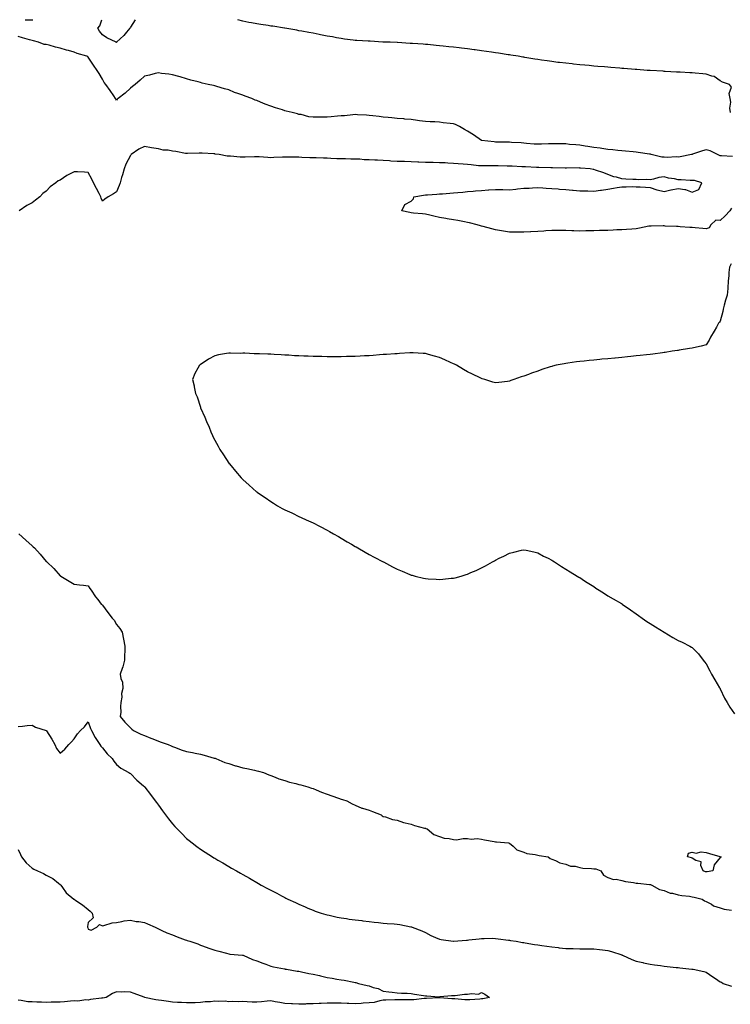
# Model space of a CAD drawing. Units: inches. Extents: x 971123 to 973763, y 7355978 to 7358618.
# Drawn here: x 972679 to 973185, y 7357917 to 7358618 of the extents above; entities that cross this region are included whole.
import ezdxf

# ---------------------------------------------------------------- set-up
doc = ezdxf.new("R2010")
doc.units = ezdxf.units.IN
doc.header["$MEASUREMENT"] = 0
doc.layers.add('Contour_97117355', color=7, linetype='Continuous', true_color=0xd82a5a)

msp = doc.modelspace()

# ---------------------------------------------------------------- linework, layer by layer
at = {"layer": 'Contour_97117355'}
for points in [[(972683.07, 7358618, 3317), (972683.99, 7358617.86, 3317), (972688.05, 7358617.94, 3317), (972688.63, 7358618, 3317)], [(972761.38, 7358618, 3316), (972758.05, 7358612.62, 3316), (972757.79, 7358612.19, 3316), (972757.58, 7358611.92, 3316), (972755.31, 7358609.17, 3316), (972753.29, 7358606.68, 3316), (972748.16, 7358601.92, 3316), (972748.11, 7358601.86, 3316), (972748.05, 7358601.66, 3316), (972747.98, 7358601.85, 3316), (972747.85, 7358601.92, 3316), (972741.18, 7358605.05, 3316), (972738.05, 7358607.11, 3316), (972735.99, 7358609.86, 3316), (972734.81, 7358611.92, 3316), (972736.3, 7358613.67, 3316), (972737.6, 7358618, 3316)], [(973185.24, 7358551.92, 3316), (973184.91, 7358555.07, 3316), (973185.52, 7358559.39, 3316), (973185.04, 7358561.92, 3316), (973184.46, 7358565.51, 3316), (973186.13, 7358570, 3316), (973184.64, 7358571.92, 3316), (973179.65, 7358573.52, 3316), (973178.05, 7358574.51, 3316), (973173.76, 7358577.63, 3316), (973172.13, 7358577.84, 3316), (973168.05, 7358579.28, 3316), (973165.58, 7358579.45, 3316), (973160.05, 7358579.91, 3316), (973158.05, 7358580.06, 3316), (973156.28, 7358580.16, 3316), (973149.37, 7358580.6, 3316), (973148.05, 7358580.68, 3316), (973146.87, 7358580.74, 3316), (973138.82, 7358581.15, 3316), (973138.05, 7358581.19, 3316), (973137.37, 7358581.24, 3316), (973128.2, 7358581.77, 3316), (973128.05, 7358581.78, 3316), (973127.92, 7358581.79, 3316), (973126.05, 7358581.92, 3316), (973118.58, 7358582.45, 3316), (973118.05, 7358582.49, 3316), (973117.43, 7358582.53, 3316), (973109.32, 7358583.19, 3316), (973108.05, 7358583.28, 3316), (973106.58, 7358583.4, 3316), (973100.09, 7358583.97, 3316), (973098.05, 7358584.12, 3316), (973095.66, 7358584.32, 3316), (973090.88, 7358584.75, 3316), (973088.05, 7358584.98, 3316), (973084.69, 7358585.28, 3316), (973081.7, 7358585.57, 3316), (973078.05, 7358585.9, 3316), (973073.62, 7358586.35, 3316), (973072.59, 7358586.46, 3316), (973068.05, 7358586.93, 3316), (973063.61, 7358587.48, 3316), (973062.35, 7358587.63, 3316), (973058.05, 7358588.17, 3316), (973054.78, 7358588.65, 3316), (973050.75, 7358589.22, 3316), (973048.05, 7358589.63, 3316), (973046.08, 7358589.95, 3316), (973038.84, 7358591.13, 3316), (973038.05, 7358591.26, 3316), (973037.48, 7358591.35, 3316), (973034.02, 7358591.92, 3316), (973028.89, 7358592.76, 3316), (973028.05, 7358592.89, 3316), (973026.9, 7358593.07, 3316), (973020.24, 7358594.1, 3316), (973018.05, 7358594.44, 3316), (973015.11, 7358594.86, 3316), (973011.5, 7358595.37, 3316), (973008.05, 7358595.86, 3316), (973003.5, 7358596.47, 3316), (973002.7, 7358596.57, 3316), (972998.05, 7358597.19, 3316), (972993.82, 7358597.69, 3316), (972992.06, 7358597.91, 3316), (972988.05, 7358598.4, 3316), (972984.87, 7358598.73, 3316), (972980.8, 7358599.17, 3316), (972978.05, 7358599.46, 3316), (972975.79, 7358599.67, 3316), (972969.76, 7358600.22, 3316), (972968.05, 7358600.36, 3316), (972966.59, 7358600.46, 3316), (972958.93, 7358601.04, 3316), (972958.05, 7358601.1, 3316), (972957.28, 7358601.15, 3316), (972948.22, 7358601.75, 3316), (972948.05, 7358601.76, 3316), (972943.05, 7358601.92, 3316), (972938.22, 7358602.09, 3316), (972938.05, 7358602.1, 3316), (972937.85, 7358602.11, 3316), (972928.73, 7358602.6, 3316), (972928.05, 7358602.65, 3316), (972927.3, 7358602.67, 3316), (972919.34, 7358603.2, 3316), (972918.05, 7358603.24, 3316), (972916.53, 7358603.45, 3316), (972910.37, 7358604.24, 3316), (972908.05, 7358604.55, 3316), (972904.83, 7358605.14, 3316), (972901.81, 7358605.68, 3316), (972898.05, 7358606.38, 3316), (972893.4, 7358607.28, 3316), (972892.52, 7358607.45, 3316), (972888.05, 7358608.32, 3316), (972885.02, 7358608.89, 3316), (972880.18, 7358609.79, 3316), (972878.05, 7358610.18, 3316), (972876.57, 7358610.44, 3316), (972868.1, 7358611.87, 3316), (972868.05, 7358611.88, 3316), (972868.01, 7358611.88, 3316), (972867.78, 7358611.92, 3316), (972859.41, 7358613.28, 3316), (972858.05, 7358613.5, 3316), (972856.17, 7358613.8, 3316), (972850.79, 7358614.67, 3316), (972848.05, 7358615.11, 3316), (972844.18, 7358615.79, 3316), (972842.24, 7358616.11, 3316), (972838.05, 7358616.86, 3316), (972834.44, 7358618, 3316)], [(973186.62, 7358520.49, 3317), (973178.94, 7358521.03, 3317), (973178.05, 7358521.04, 3317), (973177.53, 7358521.4, 3317), (973176.05, 7358521.92, 3317), (973170.87, 7358524.74, 3317), (973168.05, 7358525.42, 3317), (973165.34, 7358524.63, 3317), (973158.3, 7358522.18, 3317), (973158.05, 7358522.09, 3317), (973157.91, 7358522.05, 3317), (973157.51, 7358521.92, 3317), (973149.51, 7358520.47, 3317), (973148.05, 7358520.18, 3317), (973146.58, 7358520.44, 3317), (973140.16, 7358519.82, 3317), (973138.05, 7358520.04, 3317), (973136.36, 7358520.23, 3317), (973128.75, 7358521.92, 3317), (973128.32, 7358522.19, 3317), (973128.05, 7358522.26, 3317), (973127.65, 7358522.32, 3317), (973119.61, 7358523.48, 3317), (973118.05, 7358523.7, 3317), (973116.09, 7358523.89, 3317), (973110.58, 7358524.45, 3317), (973108.05, 7358524.7, 3317), (973105.01, 7358524.96, 3317), (973101.47, 7358525.34, 3317), (973098.05, 7358525.62, 3317), (973093.74, 7358526.23, 3317), (973092.55, 7358526.42, 3317), (973088.05, 7358527.03, 3317), (973083.76, 7358527.63, 3317), (973081.94, 7358528.04, 3317), (973078.05, 7358528.66, 3317), (973075.15, 7358529.01, 3317), (973070.72, 7358529.25, 3317), (973068.05, 7358529.54, 3317), (973065.67, 7358529.53, 3317), (973060.26, 7358529.71, 3317), (973058.05, 7358529.71, 3317), (973055.83, 7358529.7, 3317), (973050.65, 7358529.32, 3317), (973048.05, 7358529.32, 3317), (973045.61, 7358529.48, 3317), (973040, 7358529.96, 3317), (973038.05, 7358530.1, 3317), (973036.36, 7358530.23, 3317), (973029.31, 7358530.66, 3317), (973028.05, 7358530.75, 3317), (973026.88, 7358530.74, 3317), (973019.11, 7358530.86, 3317), (973018.05, 7358530.85, 3317), (973017.09, 7358530.96, 3317), (973008.05, 7358531.92, 3317), (973002.26, 7358536.12, 3317), (972998.05, 7358538.68, 3317), (972995.85, 7358539.72, 3317), (972992.43, 7358541.92, 3317), (972989.53, 7358543.41, 3317), (972988.05, 7358543.92, 3317), (972985.76, 7358544.2, 3317), (972980.72, 7358544.58, 3317), (972978.05, 7358544.94, 3317), (972974.78, 7358545.19, 3317), (972971.41, 7358545.28, 3317), (972968.05, 7358545.56, 3317), (972963.87, 7358546.1, 3317), (972962.42, 7358546.29, 3317), (972958.05, 7358546.89, 3317), (972953.38, 7358547.25, 3317), (972952.65, 7358547.32, 3317), (972948.05, 7358547.73, 3317), (972944.17, 7358548.05, 3317), (972941.6, 7358548.37, 3317), (972938.05, 7358548.7, 3317), (972935.21, 7358549.08, 3317), (972930.53, 7358549.44, 3317), (972928.05, 7358549.75, 3317), (972926.19, 7358550.06, 3317), (972919.79, 7358550.18, 3317), (972918.05, 7358550.41, 3317), (972916.5, 7358550.36, 3317), (972910.4, 7358549.57, 3317), (972908.05, 7358549.52, 3317), (972905.37, 7358549.25, 3317), (972901.08, 7358548.9, 3317), (972898.05, 7358548.57, 3317), (972894.7, 7358548.57, 3317), (972891.32, 7358548.65, 3317), (972888.05, 7358548.64, 3317), (972885.05, 7358548.92, 3317), (972879.55, 7358550.41, 3317), (972878.05, 7358550.6, 3317), (972877.02, 7358550.9, 3317), (972873.28, 7358551.92, 3317), (972868.96, 7358552.83, 3317), (972868.05, 7358553.11, 3317), (972866.25, 7358553.72, 3317), (972861.43, 7358555.3, 3317), (972858.05, 7358556.47, 3317), (972853.9, 7358557.77, 3317), (972850.62, 7358559.35, 3317), (972848.05, 7358560.38, 3317), (972846.91, 7358560.78, 3317), (972844.57, 7358561.92, 3317), (972839.72, 7358563.59, 3317), (972838.05, 7358564.35, 3317), (972834.41, 7358565.56, 3317), (972832.2, 7358566.07, 3317), (972828.05, 7358567.97, 3317), (972824.94, 7358568.82, 3317), (972819.54, 7358570.43, 3317), (972818.05, 7358570.86, 3317), (972817.16, 7358571.04, 3317), (972813.48, 7358571.92, 3317), (972809.01, 7358572.88, 3317), (972808.05, 7358573.22, 3317), (972806.26, 7358573.7, 3317), (972801.1, 7358574.97, 3317), (972798.05, 7358575.86, 3317), (972793.44, 7358577.31, 3317), (972792.47, 7358577.49, 3317), (972788.05, 7358578.64, 3317), (972785.34, 7358579.22, 3317), (972780.29, 7358579.69, 3317), (972778.05, 7358580.07, 3317), (972775.73, 7358579.59, 3317), (972771.55, 7358578.42, 3317), (972768.05, 7358577.84, 3317), (972765.07, 7358574.9, 3317), (972761.34, 7358571.92, 3317), (972759.51, 7358570.47, 3317), (972758.05, 7358569.36, 3317), (972754.2, 7358565.76, 3317), (972749.33, 7358561.92, 3317), (972748.66, 7358561.31, 3317), (972748.05, 7358560.7, 3317), (972747.61, 7358561.48, 3317), (972747.42, 7358561.92, 3317), (972746.12, 7358563.85, 3317), (972743.65, 7358567.52, 3317), (972740.62, 7358571.92, 3317), (972739.39, 7358573.26, 3317), (972738.05, 7358575.77, 3317), (972735.82, 7358579.7, 3317), (972734.32, 7358581.92, 3317), (972731.64, 7358585.52, 3317), (972728.05, 7358591.39, 3317), (972727.74, 7358591.6, 3317), (972727.06, 7358591.92, 3317), (972720.08, 7358593.96, 3317), (972718.05, 7358594.88, 3317), (972714, 7358595.98, 3317), (972712.48, 7358596.36, 3317), (972708.05, 7358597.61, 3317), (972704.65, 7358598.52, 3317), (972700.21, 7358599.76, 3317), (972698.05, 7358600.35, 3317), (972696.58, 7358600.45, 3317), (972692.48, 7358601.92, 3317), (972689.01, 7358602.88, 3317), (972688.05, 7358603.2, 3317), (972686.3, 7358603.67, 3317), (972681.23, 7358605.1, 3317), (972678.05, 7358605.92, 3317)], [(973186.09, 7358483.89, 3318), (973184.8, 7358481.92, 3318), (973181.51, 7358478.46, 3318), (973178.05, 7358474.99, 3318), (973174.78, 7358475.19, 3318), (973171.33, 7358471.92, 3318), (973170.09, 7358469.88, 3318), (973168.05, 7358469.1, 3318), (973165.53, 7358469.4, 3318), (973160.24, 7358469.73, 3318), (973158.05, 7358469.96, 3318), (973156.26, 7358470.14, 3318), (973149.42, 7358470.55, 3318), (973148.05, 7358470.67, 3318), (973146.9, 7358470.76, 3318), (973138.86, 7358471.11, 3318), (973138.05, 7358471.17, 3318), (973137.32, 7358471.19, 3318), (973128.88, 7358471.09, 3318), (973128.05, 7358471.11, 3318), (973127.07, 7358470.94, 3318), (973120.47, 7358469.5, 3318), (973118.05, 7358469.13, 3318), (973115.04, 7358468.91, 3318), (973111.25, 7358468.72, 3318), (973108.05, 7358468.48, 3318), (973104.43, 7358468.3, 3318), (973101.73, 7358468.24, 3318), (973098.05, 7358468.03, 3318), (973093.98, 7358467.85, 3318), (973092.15, 7358467.82, 3318), (973088.05, 7358467.61, 3318), (973083.7, 7358467.57, 3318), (973082.38, 7358467.6, 3318), (973078.05, 7358467.54, 3318), (973073.78, 7358467.65, 3318), (973072.22, 7358467.75, 3318), (973068.05, 7358467.86, 3318), (973062.11, 7358467.86, 3318), (973058.05, 7358467.85, 3318), (973053.75, 7358467.62, 3318), (973052.43, 7358467.54, 3318), (973048.05, 7358467.31, 3318), (973043.16, 7358467.03, 3318), (973042.95, 7358467.02, 3318), (973038.05, 7358466.74, 3318), (973033.18, 7358466.79, 3318), (973032.92, 7358466.79, 3318), (973028.05, 7358466.84, 3318), (973023.63, 7358467.5, 3318), (973022.25, 7358467.72, 3318), (973018.05, 7358468.37, 3318), (973015.31, 7358469.18, 3318), (973009.24, 7358470.73, 3318), (973008.05, 7358471.06, 3318), (973007.4, 7358471.27, 3318), (973004.92, 7358471.92, 3318), (972999.48, 7358473.35, 3318), (972998.05, 7358473.69, 3318), (972995.9, 7358474.07, 3318), (972991.17, 7358475.03, 3318), (972988.05, 7358475.56, 3318), (972983.69, 7358476.27, 3318), (972982.58, 7358476.45, 3318), (972978.05, 7358477.2, 3318), (972974.14, 7358478.01, 3318), (972971.2, 7358478.77, 3318), (972968.05, 7358479.47, 3318), (972965.91, 7358479.78, 3318), (972959.64, 7358480.33, 3318), (972958.05, 7358480.54, 3318), (972956.91, 7358480.78, 3318), (972951.29, 7358481.92, 3318), (972953.47, 7358486.5, 3318), (972958.05, 7358488.68, 3318), (972959.56, 7358490.4, 3318), (972959.77, 7358491.92, 3318), (972966.81, 7358493.16, 3318), (972968.05, 7358493.26, 3318), (972969.51, 7358493.39, 3318), (972976.22, 7358493.74, 3318), (972978.05, 7358493.91, 3318), (972980.18, 7358494.05, 3318), (972985.45, 7358494.52, 3318), (972988.05, 7358494.67, 3318), (972991.18, 7358495.05, 3318), (972994.72, 7358495.25, 3318), (972998.05, 7358495.71, 3318), (973002.12, 7358495.99, 3318), (973003.75, 7358496.21, 3318), (973008.05, 7358496.49, 3318), (973012.91, 7358496.79, 3318), (973013.18, 7358496.8, 3318), (973018.05, 7358497.12, 3318), (973022.91, 7358497.05, 3318), (973023.18, 7358497.04, 3318), (973028.05, 7358496.97, 3318), (973032.55, 7358497.42, 3318), (973033.67, 7358497.54, 3318), (973038.05, 7358497.99, 3318), (973041.86, 7358498.11, 3318), (973044.44, 7358498.31, 3318), (973048.05, 7358498.42, 3318), (973051.76, 7358498.21, 3318), (973054.13, 7358498.01, 3318), (973058.05, 7358497.81, 3318), (973062.5, 7358497.46, 3318), (973063.52, 7358497.39, 3318), (973068.05, 7358497.03, 3318), (973072.77, 7358496.64, 3318), (973073.35, 7358496.62, 3318), (973078.05, 7358496.27, 3318), (973082.28, 7358496.15, 3318), (973083.84, 7358496.13, 3318), (973088.05, 7358496.01, 3318), (973092.74, 7358496.61, 3318), (973093.36, 7358496.6, 3318), (973098.05, 7358497.39, 3318), (973101.96, 7358498.02, 3318), (973104.57, 7358498.45, 3318), (973108.05, 7358499.01, 3318), (973111.06, 7358498.91, 3318), (973115.32, 7358499.19, 3318), (973118.05, 7358499.09, 3318), (973121.07, 7358498.9, 3318), (973124.83, 7358498.7, 3318), (973128.05, 7358498.5, 3318), (973132.93, 7358496.8, 3318), (973133.17, 7358496.8, 3318), (973138.05, 7358495.79, 3318), (973142.91, 7358496.78, 3318), (973143.14, 7358496.83, 3318), (973148.05, 7358497.83, 3318), (973152.87, 7358497.09, 3318), (973153.32, 7358497.2, 3318), (973158.05, 7358495.23, 3318), (973162.79, 7358497.18, 3318), (973164.87, 7358501.92, 3318), (973159.57, 7358503.44, 3318), (973158.05, 7358503.55, 3318), (973156.51, 7358503.46, 3318), (973150.16, 7358504.03, 3318), (973148.05, 7358503.94, 3318), (973145.39, 7358504.58, 3318), (973141.19, 7358505.07, 3318), (973138.05, 7358506.12, 3318), (973134.32, 7358505.65, 3318), (973130.52, 7358504.39, 3318), (973128.05, 7358503.94, 3318), (973125.85, 7358504.12, 3318), (973120.03, 7358503.9, 3318), (973118.05, 7358504.12, 3318), (973115.69, 7358504.28, 3318), (973110.7, 7358504.57, 3318), (973108.05, 7358504.77, 3318), (973104.09, 7358505.88, 3318), (973102.34, 7358506.2, 3318), (973098.05, 7358507.79, 3318), (973095.07, 7358508.94, 3318), (973089.1, 7358510.87, 3318), (973088.05, 7358511.24, 3318), (973087.43, 7358511.3, 3318), (973085.34, 7358511.92, 3318), (973078.51, 7358512.38, 3318), (973078.05, 7358512.4, 3318), (973077.55, 7358512.42, 3318), (973068.5, 7358512.37, 3318), (973068.05, 7358512.38, 3318), (973067.59, 7358512.38, 3318), (973058.65, 7358512.52, 3318), (973058.05, 7358512.51, 3318), (973057.43, 7358512.53, 3318), (973048.82, 7358512.7, 3318), (973048.05, 7358512.72, 3318), (973047.22, 7358512.75, 3318), (973039.34, 7358513.21, 3318), (973038.05, 7358513.27, 3318), (973036.63, 7358513.34, 3318), (973029.78, 7358513.65, 3318), (973028.05, 7358513.73, 3318), (973026.23, 7358513.73, 3318), (973019.98, 7358513.85, 3318), (973018.05, 7358513.86, 3318), (973016.07, 7358513.9, 3318), (973009.97, 7358513.84, 3318), (973008.05, 7358513.9, 3318), (973005.91, 7358514.06, 3318), (973000.76, 7358514.63, 3318), (972998.05, 7358514.81, 3318), (972994.88, 7358515.09, 3318), (972991.44, 7358515.3, 3318), (972988.05, 7358515.62, 3318), (972984.14, 7358515.83, 3318), (972982.12, 7358515.99, 3318), (972978.05, 7358516.19, 3318), (972973.7, 7358516.27, 3318), (972972.42, 7358516.29, 3318), (972968.05, 7358516.37, 3318), (972963.37, 7358516.6, 3318), (972962.76, 7358516.63, 3318), (972958.05, 7358516.85, 3318), (972953.09, 7358516.96, 3318), (972953, 7358516.97, 3318), (972948.05, 7358517.09, 3318), (972943.45, 7358517.33, 3318), (972942.56, 7358517.41, 3318), (972938.05, 7358517.66, 3318), (972934.02, 7358517.89, 3318), (972932, 7358517.97, 3318), (972928.05, 7358518.19, 3318), (972924.42, 7358518.29, 3318), (972921.38, 7358518.59, 3318), (972918.05, 7358518.7, 3318), (972914.92, 7358518.78, 3318), (972911.14, 7358518.84, 3318), (972908.05, 7358518.92, 3318), (972905.13, 7358519, 3318), (972900.73, 7358519.25, 3318), (972898.05, 7358519.33, 3318), (972895.56, 7358519.43, 3318), (972890.36, 7358519.61, 3318), (972888.05, 7358519.7, 3318), (972885.87, 7358519.74, 3318), (972879.99, 7358519.98, 3318), (972878.05, 7358520.02, 3318), (972876.18, 7358520.05, 3318), (972869.78, 7358520.19, 3318), (972868.05, 7358520.22, 3318), (972866.3, 7358520.17, 3318), (972860.17, 7358519.8, 3318), (972858.05, 7358519.75, 3318), (972855.98, 7358519.85, 3318), (972849.68, 7358520.29, 3318), (972848.05, 7358520.37, 3318), (972846.45, 7358520.32, 3318), (972839.82, 7358520.15, 3318), (972838.05, 7358520.1, 3318), (972836.29, 7358520.16, 3318), (972829.24, 7358520.72, 3318), (972828.05, 7358520.77, 3318), (972826.98, 7358520.85, 3318), (972821.15, 7358521.92, 3318), (972818.49, 7358522.36, 3318), (972818.05, 7358522.44, 3318), (972817.5, 7358522.46, 3318), (972809.08, 7358522.94, 3318), (972808.05, 7358523, 3318), (972806.94, 7358523.03, 3318), (972798.77, 7358522.64, 3318), (972798.05, 7358522.67, 3318), (972797.16, 7358522.81, 3318), (972790.26, 7358524.12, 3318), (972788.05, 7358524.45, 3318), (972784.92, 7358525.04, 3318), (972781.34, 7358525.21, 3318), (972778.05, 7358526.1, 3318), (972773.11, 7358526.86, 3318), (972773.01, 7358526.88, 3318), (972768.05, 7358527.68, 3318), (972764.13, 7358525.83, 3318), (972758.64, 7358521.92, 3318), (972758.36, 7358521.61, 3318), (972758.05, 7358521.3, 3318), (972754.83, 7358515.15, 3318), (972753.49, 7358511.92, 3318), (972752.44, 7358507.52, 3318), (972751.78, 7358505.65, 3318), (972750.71, 7358501.92, 3318), (972750.07, 7358499.9, 3318), (972748.05, 7358495.37, 3318), (972745.88, 7358494.09, 3318), (972742.11, 7358491.92, 3318), (972739.87, 7358490.11, 3318), (972738.05, 7358488.69, 3318), (972737.15, 7358491.02, 3318), (972736.92, 7358491.92, 3318), (972735.77, 7358494.2, 3318), (972733.97, 7358497.84, 3318), (972731.87, 7358501.92, 3318), (972730.6, 7358504.47, 3318), (972728.05, 7358509.17, 3318), (972725.45, 7358509.33, 3318), (972720.37, 7358509.59, 3318), (972718.05, 7358509.72, 3318), (972713.67, 7358507.54, 3318), (972712.79, 7358507.18, 3318), (972708.05, 7358503.75, 3318), (972706.69, 7358503.28, 3318), (972704.89, 7358501.92, 3318), (972700.89, 7358499.08, 3318), (972698.05, 7358495.98, 3318), (972695.74, 7358494.23, 3318), (972693.5, 7358491.92, 3318), (972690.42, 7358489.54, 3318), (972688.05, 7358487.57, 3318), (972684.27, 7358485.7, 3318), (972678.74, 7358481.92, 3318)], [(973185.76, 7358444.21, 3319), (973184.49, 7358441.92, 3319), (973184.15, 7358438.02, 3319), (973184.07, 7358435.9, 3319), (973183.7, 7358431.92, 3319), (973183.3, 7358427.17, 3319), (973183.31, 7358426.66, 3319), (973182.82, 7358421.92, 3319), (973181.76, 7358418.21, 3319), (973180.86, 7358414.73, 3319), (973180.09, 7358411.92, 3319), (973179.76, 7358410.21, 3319), (973178.05, 7358403.37, 3319), (973177.38, 7358402.59, 3319), (973176.86, 7358401.92, 3319), (973175.27, 7358399.13, 3319), (973173.68, 7358396.29, 3319), (973170.97, 7358391.92, 3319), (973170.14, 7358389.83, 3319), (973168.05, 7358386.6, 3319), (973164.31, 7358385.67, 3319), (973161.06, 7358384.93, 3319), (973158.05, 7358384.21, 3319), (973156.14, 7358383.83, 3319), (973148.84, 7358382.71, 3319), (973148.05, 7358382.57, 3319), (973147.5, 7358382.47, 3319), (973143.83, 7358381.92, 3319), (973138.91, 7358381.06, 3319), (973138.05, 7358380.96, 3319), (973136.95, 7358380.81, 3319), (973130.12, 7358379.85, 3319), (973128.05, 7358379.57, 3319), (973125.45, 7358379.32, 3319), (973121.09, 7358378.88, 3319), (973118.05, 7358378.58, 3319), (973114.34, 7358378.21, 3319), (973111.96, 7358378.01, 3319), (973108.05, 7358377.57, 3319), (973103.23, 7358377.1, 3319), (973102.9, 7358377.07, 3319), (973098.05, 7358376.58, 3319), (973093.75, 7358376.22, 3319), (973092.17, 7358376.04, 3319), (973088.05, 7358375.66, 3319), (973084.62, 7358375.35, 3319), (973081.01, 7358374.88, 3319), (973078.05, 7358374.56, 3319), (973075.68, 7358374.3, 3319), (973069.5, 7358373.37, 3319), (973068.05, 7358373.18, 3319), (973066.96, 7358373.02, 3319), (973061.09, 7358371.92, 3319), (973058.67, 7358371.31, 3319), (973058.05, 7358371.13, 3319), (973056.89, 7358370.76, 3319), (973051.04, 7358368.93, 3319), (973048.05, 7358367.87, 3319), (973043.69, 7358366.28, 3319), (973041.59, 7358365.47, 3319), (973038.05, 7358364.18, 3319), (973036.29, 7358363.68, 3319), (973030.95, 7358361.92, 3319), (973028.95, 7358361.02, 3319), (973028.05, 7358360.59, 3319), (973026.53, 7358360.39, 3319), (973020.35, 7358359.62, 3319), (973018.05, 7358359.35, 3319), (973016.13, 7358360, 3319), (973010.28, 7358361.92, 3319), (973008.49, 7358362.36, 3319), (973008.05, 7358362.47, 3319), (973007.01, 7358362.96, 3319), (973001.65, 7358365.52, 3319), (972998.05, 7358367.19, 3319), (972995.12, 7358368.99, 3319), (972990.27, 7358371.92, 3319), (972988.78, 7358372.65, 3319), (972988.05, 7358373.03, 3319), (972986.04, 7358373.94, 3319), (972981.9, 7358375.77, 3319), (972978.05, 7358377.58, 3319), (972974.66, 7358378.53, 3319), (972970.31, 7358379.66, 3319), (972968.05, 7358380.26, 3319), (972966.5, 7358380.36, 3319), (972959.25, 7358380.72, 3319), (972958.05, 7358380.82, 3319), (972956.91, 7358380.78, 3319), (972949.72, 7358380.25, 3319), (972948.05, 7358380.19, 3319), (972946.21, 7358380.09, 3319), (972940.32, 7358379.65, 3319), (972938.05, 7358379.52, 3319), (972935.47, 7358379.34, 3319), (972930.96, 7358379.01, 3319), (972928.05, 7358378.78, 3319), (972924.74, 7358378.61, 3319), (972921.52, 7358378.45, 3319), (972918.05, 7358378.24, 3319), (972914.28, 7358378.15, 3319), (972911.87, 7358378.1, 3319), (972908.05, 7358377.98, 3319), (972904.14, 7358378.01, 3319), (972901.93, 7358378.04, 3319), (972898.05, 7358378.02, 3319), (972894.23, 7358378.1, 3319), (972891.81, 7358378.16, 3319), (972888.05, 7358378.24, 3319), (972884.5, 7358378.37, 3319), (972881.46, 7358378.51, 3319), (972878.05, 7358378.66, 3319), (972874.92, 7358378.79, 3319), (972870.93, 7358379.04, 3319), (972868.05, 7358379.19, 3319), (972865.42, 7358379.3, 3319), (972860.32, 7358379.66, 3319), (972858.05, 7358379.78, 3319), (972855.93, 7358379.8, 3319), (972849.92, 7358380.05, 3319), (972848.05, 7358380.06, 3319), (972846.19, 7358380.06, 3319), (972839.47, 7358380.51, 3319), (972838.05, 7358380.49, 3319), (972836.54, 7358380.41, 3319), (972829.3, 7358380.67, 3319), (972828.05, 7358380.59, 3319), (972826.35, 7358380.23, 3319), (972820.67, 7358379.3, 3319), (972818.05, 7358378.66, 3319), (972813.73, 7358376.24, 3319), (972809.87, 7358373.74, 3319), (972808.05, 7358372.59, 3319), (972807.66, 7358372.31, 3319), (972807.12, 7358371.92, 3319), (972806.05, 7358369.92, 3319), (972803.86, 7358366.11, 3319), (972802.2, 7358361.92, 3319), (972803.35, 7358357.22, 3319), (972803.41, 7358356.56, 3319), (972804.3, 7358351.92, 3319), (972805.62, 7358349.49, 3319), (972807.87, 7358342.1, 3319), (972807.94, 7358341.92, 3319), (972807.98, 7358341.85, 3319), (972808.05, 7358341.67, 3319), (972811.1, 7358334.97, 3319), (972812.2, 7358331.92, 3319), (972814.01, 7358327.88, 3319), (972815.37, 7358324.6, 3319), (972816.55, 7358321.92, 3319), (972817.02, 7358320.89, 3319), (972818.05, 7358318.73, 3319), (972820.47, 7358314.34, 3319), (972821.79, 7358311.92, 3319), (972824.23, 7358308.1, 3319), (972828.05, 7358302.28, 3319), (972828.21, 7358302.07, 3319), (972828.31, 7358301.92, 3319), (972829.72, 7358300.25, 3319), (972832.77, 7358296.63, 3319), (972836.78, 7358291.92, 3319), (972837.41, 7358291.27, 3319), (972838.05, 7358290.62, 3319), (972842.65, 7358286.52, 3319), (972847.82, 7358281.92, 3319), (972847.95, 7358281.82, 3319), (972848.05, 7358281.74, 3319), (972848.63, 7358281.34, 3319), (972853.87, 7358277.74, 3319), (972858.05, 7358274.87, 3319), (972859.92, 7358273.79, 3319), (972862.85, 7358271.92, 3319), (972866.18, 7358270.05, 3319), (972868.05, 7358269.01, 3319), (972872.93, 7358266.81, 3319), (972873.39, 7358266.58, 3319), (972878.05, 7358264.35, 3319), (972879.73, 7358263.6, 3319), (972883.18, 7358261.92, 3319), (972886.54, 7358260.41, 3319), (972888.05, 7358259.67, 3319), (972892.58, 7358257.39, 3319), (972893.21, 7358257.08, 3319), (972898.05, 7358254.67, 3319), (972899.77, 7358253.64, 3319), (972902.66, 7358251.92, 3319), (972906.09, 7358249.95, 3319), (972908.05, 7358248.85, 3319), (972912.42, 7358246.29, 3319), (972915.48, 7358244.49, 3319), (972918.05, 7358242.97, 3319), (972918.71, 7358242.58, 3319), (972919.85, 7358241.92, 3319), (972925.09, 7358238.96, 3319), (972928.05, 7358237.34, 3319), (972931.58, 7358235.45, 3319), (972937.93, 7358232.03, 3319), (972938.09, 7358231.95, 3319), (972938.15, 7358231.92, 3319), (972944.68, 7358228.55, 3319), (972948.05, 7358226.79, 3319), (972951.51, 7358225.38, 3319), (972956.92, 7358223.05, 3319), (972958.05, 7358222.58, 3319), (972958.59, 7358222.46, 3319), (972960.77, 7358221.92, 3319), (972966.62, 7358220.49, 3319), (972968.05, 7358220.1, 3319), (972970.05, 7358219.92, 3319), (972975.75, 7358219.62, 3319), (972978.05, 7358219.39, 3319), (972980.4, 7358219.56, 3319), (972986.49, 7358220.35, 3319), (972988.05, 7358220.46, 3319), (972989.26, 7358220.71, 3319), (972993.58, 7358221.92, 3319), (972997.05, 7358222.92, 3319), (972998.05, 7358223.29, 3319), (973000.48, 7358224.35, 3319), (973004.13, 7358225.84, 3319), (973008.05, 7358227.83, 3319), (973010.82, 7358229.14, 3319), (973015.8, 7358231.92, 3319), (973017.26, 7358232.71, 3319), (973018.05, 7358233.22, 3319), (973020.65, 7358234.52, 3319), (973023.88, 7358236.09, 3319), (973028.05, 7358238.3, 3319), (973030.98, 7358238.99, 3319), (973036.38, 7358240.25, 3319), (973038.05, 7358240.59, 3319), (973039.77, 7358240.21, 3319), (973045.18, 7358239.05, 3319), (973048.05, 7358238.51, 3319), (973052.28, 7358236.15, 3319), (973055.44, 7358234.53, 3319), (973058.05, 7358233.16, 3319), (973058.77, 7358232.64, 3319), (973059.9, 7358231.92, 3319), (973064.9, 7358228.77, 3319), (973068.05, 7358226.87, 3319), (973071.04, 7358224.91, 3319), (973076.17, 7358221.92, 3319), (973077.35, 7358221.21, 3319), (973078.05, 7358220.8, 3319), (973081.38, 7358218.59, 3319), (973083.37, 7358217.25, 3319), (973088.05, 7358214.38, 3319), (973089.5, 7358213.36, 3319), (973091.73, 7358211.92, 3319), (973095.55, 7358209.42, 3319), (973098.05, 7358207.85, 3319), (973101.69, 7358205.57, 3319), (973107.69, 7358202.28, 3319), (973108.05, 7358202.08, 3319), (973108.14, 7358202.01, 3319), (973108.27, 7358201.92, 3319), (973114, 7358197.86, 3319), (973118.05, 7358194.98, 3319), (973119.88, 7358193.75, 3319), (973122.52, 7358191.92, 3319), (973125.76, 7358189.64, 3319), (973128.05, 7358188.04, 3319), (973131.91, 7358185.78, 3319), (973138.05, 7358181.92, 3319), (973144.36, 7358178.23, 3319), (973148.05, 7358176.03, 3319), (973150.85, 7358174.72, 3319), (973156.27, 7358171.92, 3319), (973157.47, 7358171.34, 3319), (973158.05, 7358171.01, 3319), (973162.63, 7358166.5, 3319), (973165.96, 7358161.92, 3319), (973166.9, 7358160.77, 3319), (973168.05, 7358159.38, 3319), (973170.55, 7358154.42, 3319), (973171.88, 7358151.92, 3319), (973174.09, 7358147.96, 3319), (973177.55, 7358142.42, 3319), (973177.85, 7358141.92, 3319), (973177.92, 7358141.79, 3319), (973178.05, 7358141.56, 3319), (973181.07, 7358134.94, 3319), (973183.05, 7358131.92, 3319), (973184.76, 7358128.63, 3319), (973188.05, 7358123.74, 3319)], [(972678.63, 7358251.92, 3318), (972683.53, 7358247.4, 3318), (972688.05, 7358243.51, 3318), (972688.86, 7358242.73, 3318), (972689.67, 7358241.92, 3318), (972693.67, 7358237.55, 3318), (972698.05, 7358232.33, 3318), (972698.29, 7358232.17, 3318), (972698.64, 7358231.92, 3318), (972703.44, 7358227.31, 3318), (972708.05, 7358222.14, 3318), (972708.21, 7358222.08, 3318), (972708.55, 7358221.92, 3318), (972714.49, 7358218.36, 3318), (972718.05, 7358216.17, 3318), (972721.75, 7358215.62, 3318), (972724.52, 7358215.45, 3318), (972728.05, 7358215.02, 3318), (972729.25, 7358213.13, 3318), (972730.13, 7358211.92, 3318), (972733.28, 7358207.15, 3318), (972734.85, 7358205.12, 3318), (972737.27, 7358201.92, 3318), (972737.7, 7358201.57, 3318), (972738.05, 7358201.26, 3318), (972742.07, 7358195.95, 3318), (972745.02, 7358191.92, 3318), (972746.53, 7358190.4, 3318), (972748.05, 7358187.48, 3318), (972750.57, 7358184.44, 3318), (972752.13, 7358181.92, 3318), (972753.01, 7358176.96, 3318), (972753.02, 7358176.89, 3318), (972754.05, 7358171.92, 3318), (972754.08, 7358167.95, 3318), (972753.84, 7358166.13, 3318), (972753.85, 7358161.92, 3318), (972752.71, 7358157.26, 3318), (972752.1, 7358155.97, 3318), (972750.69, 7358151.92, 3318), (972751.13, 7358148.84, 3318), (972752.42, 7358146.29, 3318), (972752.69, 7358141.92, 3318), (972751.62, 7358138.34, 3318), (972751.9, 7358135.77, 3318), (972751.3, 7358131.92, 3318), (972750.9, 7358129.07, 3318), (972751.12, 7358124.98, 3318), (972750.8, 7358121.92, 3318), (972754.1, 7358117.97, 3318), (972758.05, 7358113.77, 3318), (972759.11, 7358112.98, 3318), (972760.29, 7358111.92, 3318), (972765.45, 7358109.32, 3318), (972768.05, 7358108.35, 3318), (972772.66, 7358106.53, 3318), (972773.98, 7358105.99, 3318), (972778.05, 7358104.35, 3318), (972779.85, 7358103.72, 3318), (972784.85, 7358101.92, 3318), (972787.03, 7358100.91, 3318), (972788.05, 7358100.51, 3318), (972790.2, 7358099.77, 3318), (972794.24, 7358098.11, 3318), (972798.05, 7358097.04, 3318), (972802.34, 7358096.21, 3318), (972804.15, 7358095.81, 3318), (972808.05, 7358095.03, 3318), (972810.47, 7358094.34, 3318), (972817.63, 7358092.34, 3318), (972818.05, 7358092.22, 3318), (972818.3, 7358092.17, 3318), (972818.97, 7358091.92, 3318), (972825.26, 7358089.13, 3318), (972828.05, 7358088.36, 3318), (972832.88, 7358086.75, 3318), (972833.3, 7358086.67, 3318), (972838.05, 7358085.38, 3318), (972840.9, 7358084.78, 3318), (972846.36, 7358083.61, 3318), (972848.05, 7358083.25, 3318), (972849.16, 7358083.03, 3318), (972852.76, 7358081.92, 3318), (972856.48, 7358080.35, 3318), (972858.05, 7358079.97, 3318), (972861.19, 7358078.77, 3318), (972863.76, 7358077.63, 3318), (972868.05, 7358076.3, 3318), (972871.34, 7358075.21, 3318), (972875.77, 7358074.19, 3318), (972878.05, 7358073.55, 3318), (972879.42, 7358073.29, 3318), (972884.28, 7358071.92, 3318), (972886.92, 7358070.79, 3318), (972888.05, 7358070.55, 3318), (972890.3, 7358069.67, 3318), (972894.14, 7358068.02, 3318), (972898.05, 7358066.7, 3318), (972901.51, 7358065.37, 3318), (972906.15, 7358063.82, 3318), (972908.05, 7358063.15, 3318), (972909, 7358062.87, 3318), (972912.17, 7358061.92, 3318), (972915.83, 7358059.71, 3318), (972918.05, 7358058.86, 3318), (972922.82, 7358056.69, 3318), (972923.39, 7358056.58, 3318), (972928.05, 7358055.1, 3318), (972930.39, 7358054.27, 3318), (972936.64, 7358051.92, 3318), (972937.26, 7358051.13, 3318), (972938.05, 7358050.75, 3318), (972939.57, 7358050.4, 3318), (972944.67, 7358048.54, 3318), (972948.05, 7358048, 3318), (972952.53, 7358046.41, 3318), (972953.7, 7358046.26, 3318), (972958.05, 7358045.17, 3318), (972960.32, 7358044.18, 3318), (972967.46, 7358042.51, 3318), (972968.05, 7358042.31, 3318), (972968.35, 7358042.23, 3318), (972969.4, 7358041.92, 3318), (972974.08, 7358037.95, 3318), (972978.05, 7358036.46, 3318), (972981.47, 7358035.34, 3318), (972985.01, 7358034.96, 3318), (972988.05, 7358034.25, 3318), (972990.33, 7358034.19, 3318), (972994.92, 7358035.04, 3318), (972998.05, 7358034.99, 3318), (973000.65, 7358034.52, 3318), (973005, 7358034.97, 3318), (973008.05, 7358034.64, 3318), (973010.12, 7358033.99, 3318), (973017.1, 7358032.87, 3318), (973018.05, 7358032.64, 3318), (973018.71, 7358032.59, 3318), (973027.3, 7358031.92, 3318), (973027.82, 7358031.69, 3318), (973028.05, 7358031.65, 3318), (973030.5, 7358029.47, 3318), (973033.13, 7358027, 3318), (973038.05, 7358025.27, 3318), (973040.39, 7358024.26, 3318), (973046.25, 7358023.72, 3318), (973048.05, 7358023.24, 3318), (973049.16, 7358023.03, 3318), (973055.53, 7358021.92, 3318), (973056.84, 7358020.71, 3318), (973058.05, 7358020.23, 3318), (973060.69, 7358019.29, 3318), (973063.73, 7358017.6, 3318), (973068.05, 7358016.77, 3318), (973071.46, 7358015.33, 3318), (973074.72, 7358015.25, 3318), (973078.05, 7358014.46, 3318), (973080.13, 7358014, 3318), (973086.35, 7358013.61, 3318), (973088.05, 7358013.33, 3318), (973089.51, 7358013.38, 3318), (973092.89, 7358011.92, 3318), (973095, 7358008.87, 3318), (973098.05, 7358007.34, 3318), (973101.96, 7358005.82, 3318), (973104, 7358005.98, 3318), (973108.05, 7358005.19, 3318), (973110.53, 7358004.4, 3318), (973116.24, 7358003.72, 3318), (973118.05, 7358003.3, 3318), (973119.4, 7358003.27, 3318), (973127.66, 7358002.31, 3318), (973128.05, 7358002.3, 3318), (973128.37, 7358002.24, 3318), (973129.27, 7358001.92, 3318), (973134.75, 7357998.62, 3318), (973138.05, 7357997.97, 3318), (973142.3, 7357996.17, 3318), (973143.94, 7357996.03, 3318), (973148.05, 7357994.96, 3318), (973150.54, 7357994.41, 3318), (973156.06, 7357993.91, 3318), (973158.05, 7357993.56, 3318), (973159.47, 7357993.33, 3318), (973165.04, 7357991.92, 3318), (973166.75, 7357990.62, 3318), (973168.05, 7357990.15, 3318), (973171.8, 7357988.17, 3318), (973173.31, 7357987.18, 3318), (973178.05, 7357985.71, 3318), (973180.79, 7357984.67, 3318), (973185.95, 7357984.02, 3318)], [(972678.05, 7358114.86, 3317), (972681.21, 7358115.09, 3317), (972684.57, 7358115.4, 3317), (972688.05, 7358115.64, 3317), (972690.4, 7358114.27, 3317), (972697.96, 7358112.01, 3317), (972698.05, 7358111.97, 3317), (972698.08, 7358111.95, 3317), (972698.11, 7358111.92, 3317), (972698.22, 7358111.76, 3317), (972701.98, 7358105.85, 3317), (972704.28, 7358101.92, 3317), (972705.31, 7358099.18, 3317), (972708.05, 7358095.86, 3317), (972711.29, 7358098.68, 3317), (972714.3, 7358101.92, 3317), (972716.09, 7358103.89, 3317), (972718.05, 7358106.08, 3317), (972720.34, 7358109.63, 3317), (972722.45, 7358111.92, 3317), (972725.34, 7358114.64, 3317), (972728.05, 7358118.14, 3317), (972729.51, 7358113.38, 3317), (972730.29, 7358111.92, 3317), (972732.91, 7358107.06, 3317), (972733, 7358106.87, 3317), (972736.34, 7358101.92, 3317), (972736.99, 7358100.85, 3317), (972738.05, 7358099.66, 3317), (972741.44, 7358095.3, 3317), (972745.13, 7358091.92, 3317), (972746.32, 7358090.2, 3317), (972748.05, 7358087.64, 3317), (972751.31, 7358085.18, 3317), (972756.98, 7358081.92, 3317), (972757.65, 7358081.52, 3317), (972758.05, 7358081.21, 3317), (972762.64, 7358076.51, 3317), (972767.41, 7358072.56, 3317), (972768.05, 7358072.02, 3317), (972768.1, 7358071.97, 3317), (972768.14, 7358071.92, 3317), (972768.42, 7358071.55, 3317), (972772.43, 7358066.31, 3317), (972775.68, 7358061.92, 3317), (972776.68, 7358060.55, 3317), (972778.05, 7358058.69, 3317), (972780.9, 7358054.77, 3317), (972782.96, 7358051.92, 3317), (972785.15, 7358049.02, 3317), (972788.05, 7358045.5, 3317), (972789.74, 7358043.61, 3317), (972791.36, 7358041.92, 3317), (972794.62, 7358038.49, 3317), (972798.05, 7358035.07, 3317), (972799.81, 7358033.68, 3317), (972802.05, 7358031.92, 3317), (972805.43, 7358029.31, 3317), (972808.05, 7358027.35, 3317), (972811.36, 7358025.23, 3317), (972816.5, 7358021.92, 3317), (972817.45, 7358021.32, 3317), (972818.05, 7358020.96, 3317), (972820.34, 7358019.64, 3317), (972823.78, 7358017.65, 3317), (972828.05, 7358015.14, 3317), (972830.11, 7358013.98, 3317), (972833.66, 7358011.92, 3317), (972836.45, 7358010.32, 3317), (972838.05, 7358009.39, 3317), (972842.83, 7358006.69, 3317), (972843.9, 7358006.07, 3317), (972848.05, 7358003.7, 3317), (972849.19, 7358003.06, 3317), (972851.23, 7358001.92, 3317), (972855.68, 7357999.55, 3317), (972858.05, 7357998.28, 3317), (972862.22, 7357996.09, 3317), (972865.73, 7357994.25, 3317), (972868.05, 7357993.02, 3317), (972868.78, 7357992.65, 3317), (972870.24, 7357991.92, 3317), (972875.57, 7357989.44, 3317), (972878.05, 7357988.3, 3317), (972882.49, 7357986.37, 3317), (972884.43, 7357985.55, 3317), (972888.05, 7357984, 3317), (972889.54, 7357983.42, 3317), (972893.93, 7357981.92, 3317), (972897.09, 7357980.96, 3317), (972898.05, 7357980.72, 3317), (972899.49, 7357980.48, 3317), (972905.19, 7357979.06, 3317), (972908.05, 7357978.67, 3317), (972911.89, 7357978.08, 3317), (972913.83, 7357977.71, 3317), (972918.05, 7357977.13, 3317), (972922.7, 7357976.57, 3317), (972923.51, 7357976.46, 3317), (972928.05, 7357975.92, 3317), (972931.67, 7357975.54, 3317), (972934.77, 7357975.2, 3317), (972938.05, 7357974.85, 3317), (972940.74, 7357974.61, 3317), (972945.75, 7357974.23, 3317), (972948.05, 7357974.03, 3317), (972949.9, 7357973.76, 3317), (972957.75, 7357972.22, 3317), (972958.05, 7357972.17, 3317), (972958.25, 7357972.11, 3317), (972958.77, 7357971.92, 3317), (972965.43, 7357969.3, 3317), (972968.05, 7357968.01, 3317), (972972.05, 7357965.92, 3317), (972975.38, 7357964.59, 3317), (972978.05, 7357963.41, 3317), (972979.24, 7357963.11, 3317), (972987.95, 7357962.02, 3317), (972988.05, 7357962, 3317), (972988.13, 7357962, 3317), (972997.3, 7357962.67, 3317), (972998.05, 7357962.71, 3317), (972998.95, 7357962.81, 3317), (973006.26, 7357963.7, 3317), (973008.05, 7357963.9, 3317), (973009.99, 7357963.86, 3317), (973016, 7357963.97, 3317), (973018.05, 7357963.93, 3317), (973019.83, 7357963.69, 3317), (973027.26, 7357962.71, 3317), (973028.05, 7357962.61, 3317), (973028.66, 7357962.52, 3317), (973032.79, 7357961.92, 3317), (973037.23, 7357961.1, 3317), (973038.05, 7357960.98, 3317), (973039.13, 7357960.84, 3317), (973045.8, 7357959.67, 3317), (973048.05, 7357959.4, 3317), (973051.05, 7357958.92, 3317), (973054.52, 7357958.39, 3317), (973058.05, 7357957.85, 3317), (973062.59, 7357957.37, 3317), (973063.42, 7357957.29, 3317), (973068.05, 7357956.81, 3317), (973072.8, 7357956.66, 3317), (973073.33, 7357956.64, 3317), (973078.05, 7357956.47, 3317), (973082.56, 7357956.43, 3317), (973083.54, 7357956.43, 3317), (973088.05, 7357956.4, 3317), (973092.08, 7357955.96, 3317), (973094.26, 7357955.71, 3317), (973098.05, 7357955.29, 3317), (973100.67, 7357954.53, 3317), (973107.82, 7357952.16, 3317), (973108.05, 7357952.09, 3317), (973108.17, 7357952.04, 3317), (973108.47, 7357951.92, 3317), (973115.09, 7357948.96, 3317), (973118.05, 7357947.75, 3317), (973122.8, 7357946.66, 3317), (973123.45, 7357946.52, 3317), (973128.05, 7357945.48, 3317), (973131.21, 7357945.08, 3317), (973135.38, 7357944.58, 3317), (973138.05, 7357944.24, 3317), (973140.12, 7357943.99, 3317), (973146.69, 7357943.27, 3317), (973148.05, 7357943.12, 3317), (973149.13, 7357943.01, 3317), (973157.88, 7357942.09, 3317), (973158.05, 7357942.07, 3317), (973158.17, 7357942.04, 3317), (973158.73, 7357941.92, 3317), (973166.39, 7357940.26, 3317), (973168.05, 7357939.92, 3317), (973172.78, 7357936.65, 3317), (973174.54, 7357935.42, 3317), (973178.05, 7357932.99, 3317), (973178.86, 7357932.73, 3317), (973180.2, 7357931.92, 3317), (973185.98, 7357929.85, 3317)], [(972678.05, 7358027.22, 3316), (972679.81, 7358023.68, 3316), (972680.48, 7358021.92, 3316), (972683.89, 7358017.76, 3316), (972688.05, 7358013.95, 3316), (972689.29, 7358013.17, 3316), (972692, 7358011.92, 3316), (972696.17, 7358010.05, 3316), (972698.05, 7358008.99, 3316), (972702.69, 7358006.56, 3316), (972706.8, 7358003.17, 3316), (972708.05, 7358002.19, 3316), (972708.25, 7358002.12, 3316), (972708.51, 7358001.92, 3316), (972709.75, 7358000.22, 3316), (972712.38, 7357996.25, 3316), (972717.84, 7357991.92, 3316), (972717.96, 7357991.83, 3316), (972718.05, 7357991.76, 3316), (972718.55, 7357991.42, 3316), (972724.04, 7357987.9, 3316), (972728.05, 7357984.41, 3316), (972729.34, 7357983.21, 3316), (972730.78, 7357981.92, 3316), (972731.48, 7357978.49, 3316), (972728.05, 7357975.14, 3316), (972727.48, 7357972.48, 3316), (972727.57, 7357971.92, 3316), (972727.67, 7357971.54, 3316), (972728.05, 7357970.59, 3316), (972730.15, 7357969.82, 3316), (972734.22, 7357971.92, 3316), (972736.1, 7357973.88, 3316), (972738.05, 7357972.92, 3316), (972739.2, 7357973.07, 3316), (972744.97, 7357975, 3316), (972748.05, 7357975.25, 3316), (972752.01, 7357975.89, 3316), (972753.54, 7357976.43, 3316), (972758.05, 7357976.89, 3316), (972762.18, 7357976.05, 3316), (972764.12, 7357975.85, 3316), (972768.05, 7357975.17, 3316), (972770.32, 7357974.19, 3316), (972775.58, 7357971.92, 3316), (972777.2, 7357971.08, 3316), (972778.05, 7357970.64, 3316), (972780.32, 7357969.65, 3316), (972783.95, 7357967.82, 3316), (972788.05, 7357966.41, 3316), (972791.22, 7357965.09, 3316), (972796.97, 7357963, 3316), (972798.05, 7357962.59, 3316), (972798.54, 7357962.41, 3316), (972800.34, 7357961.92, 3316), (972806.07, 7357959.94, 3316), (972808.05, 7357959.11, 3316), (972812.6, 7357957.37, 3316), (972813.22, 7357957.09, 3316), (972818.05, 7357955.64, 3316), (972820.89, 7357954.76, 3316), (972826.54, 7357953.43, 3316), (972828.05, 7357953.02, 3316), (972828.92, 7357952.79, 3316), (972837.94, 7357952.03, 3316), (972838.05, 7357952.01, 3316), (972838.11, 7357951.98, 3316), (972838.25, 7357951.92, 3316), (972844.96, 7357948.84, 3316), (972848.05, 7357947.88, 3316), (972852.32, 7357946.19, 3316), (972854.51, 7357945.45, 3316), (972858.05, 7357944.18, 3316), (972859.9, 7357943.76, 3316), (972867.76, 7357942.22, 3316), (972868.05, 7357942.15, 3316), (972868.25, 7357942.11, 3316), (972869.24, 7357941.92, 3316), (972876.73, 7357940.6, 3316), (972878.05, 7357940.48, 3316), (972879.88, 7357940.1, 3316), (972885.12, 7357938.99, 3316), (972888.05, 7357938.36, 3316), (972892.57, 7357937.4, 3316), (972893.37, 7357937.24, 3316), (972898.05, 7357936.19, 3316), (972901.8, 7357935.67, 3316), (972905, 7357934.96, 3316), (972908.05, 7357934.47, 3316), (972910.2, 7357934.07, 3316), (972917.17, 7357932.8, 3316), (972918.05, 7357932.63, 3316), (972918.62, 7357932.49, 3316), (972920.44, 7357931.92, 3316), (972926.55, 7357930.41, 3316), (972928.05, 7357930.04, 3316), (972930.96, 7357929.01, 3316), (972934.36, 7357928.23, 3316), (972938.05, 7357926.34, 3316), (972941.95, 7357925.81, 3316), (972944.34, 7357925.63, 3316), (972948.05, 7357925.18, 3316), (972951.1, 7357924.97, 3316), (972955, 7357924.97, 3316), (972958.05, 7357924.79, 3316), (972960.38, 7357924.25, 3316), (972966.79, 7357923.18, 3316), (972968.05, 7357922.92, 3316), (972969.09, 7357922.97, 3316), (972977.58, 7357922.39, 3316), (972978.05, 7357922.41, 3316), (972978.56, 7357922.43, 3316), (972986.76, 7357923.21, 3316), (972988.05, 7357923.25, 3316), (972989.37, 7357923.24, 3316), (972995.85, 7357924.12, 3316), (972998.05, 7357924.1, 3316), (973000.86, 7357924.74, 3316), (973005.87, 7357924.1, 3316), (973008.05, 7357925.41, 3316), (973010.32, 7357924.19, 3316), (973013.68, 7357921.92, 3316), (973008.97, 7357921, 3316), (973008.05, 7357920.8, 3316), (973006.85, 7357920.72, 3316), (972999.78, 7357920.19, 3316), (972998.05, 7357920.07, 3316), (972996.19, 7357920.06, 3316), (972989.11, 7357920.86, 3316), (972988.05, 7357920.85, 3316), (972986.99, 7357920.85, 3316), (972978.46, 7357921.51, 3316), (972978.05, 7357921.51, 3316), (972977.67, 7357921.53, 3316), (972968.93, 7357921.04, 3316), (972968.05, 7357921.08, 3316), (972967.23, 7357921.1, 3316), (972959.74, 7357920.23, 3316), (972958.05, 7357920.26, 3316), (972956.39, 7357920.26, 3316), (972949.71, 7357920.26, 3316), (972948.05, 7357920.25, 3316), (972946.32, 7357920.19, 3316), (972940.01, 7357919.95, 3316), (972938.05, 7357919.89, 3316), (972935.64, 7357919.51, 3316), (972931.62, 7357918.34, 3316), (972928.05, 7357917.92, 3316), (972923.87, 7357917.74, 3316), (972922.4, 7357917.57, 3316), (972918.05, 7357917.41, 3316), (972913.67, 7357917.54, 3316), (972912.4, 7357917.57, 3316), (972908.05, 7357917.7, 3316), (972903.86, 7357917.73, 3316), (972902.2, 7357917.77, 3316), (972898.05, 7357917.81, 3316), (972893.78, 7357917.65, 3316), (972892.39, 7357917.58, 3316), (972888.05, 7357917.43, 3316), (972883.35, 7357917.22, 3316), (972882.78, 7357917.19, 3316), (972878.05, 7357916.99, 3316), (972873.35, 7357917.22, 3316), (972872.64, 7357917.33, 3316), (972868.05, 7357917.61, 3316), (972864.33, 7357918.2, 3316), (972861.12, 7357918.86, 3316), (972858.05, 7357919.38, 3316), (972855.39, 7357919.26, 3316), (972851.33, 7357918.64, 3316), (972848.05, 7357918.53, 3316), (972844.7, 7357918.57, 3316), (972841.13, 7357918.84, 3316), (972838.05, 7357918.89, 3316), (972834.92, 7357918.78, 3316), (972831, 7357918.97, 3316), (972828.05, 7357918.85, 3316), (972825.39, 7357919.27, 3316), (972821.1, 7357918.88, 3316), (972818.05, 7357919.19, 3316), (972814.96, 7357918.84, 3316), (972811.32, 7357918.65, 3316), (972808.05, 7357918.23, 3316), (972804.21, 7357918.08, 3316), (972801.86, 7357918.11, 3316), (972798.05, 7357917.95, 3316), (972794.42, 7357918.29, 3316), (972791.64, 7357918.32, 3316), (972788.05, 7357918.61, 3316), (972785.1, 7357918.97, 3316), (972780.27, 7357919.7, 3316), (972778.05, 7357919.99, 3316), (972776.21, 7357920.09, 3316), (972768.15, 7357921.92, 3316), (972768.09, 7357921.96, 3316), (972768.05, 7357921.98, 3316), (972767.95, 7357922.02, 3316), (972760.77, 7357924.64, 3316), (972758.05, 7357925.69, 3316), (972754.07, 7357925.9, 3316), (972751.82, 7357925.69, 3316), (972748.05, 7357925.96, 3316), (972745.2, 7357924.77, 3316), (972740.85, 7357921.92, 3316), (972738.51, 7357921.47, 3316), (972738.05, 7357921.48, 3316), (972737.51, 7357921.39, 3316), (972729.67, 7357920.3, 3316), (972728.05, 7357919.99, 3316), (972726.26, 7357920.13, 3316), (972720.64, 7357919.34, 3316), (972718.05, 7357919.47, 3316), (972715.36, 7357919.24, 3316), (972711.2, 7357918.77, 3316), (972708.05, 7357918.51, 3316), (972704.61, 7357918.48, 3316), (972701.55, 7357918.42, 3316), (972698.05, 7357918.39, 3316), (972694.62, 7357918.49, 3316), (972691.41, 7357918.56, 3316), (972688.05, 7357918.65, 3316), (972684.99, 7357918.86, 3316), (972680.27, 7357919.71, 3316), (972678.05, 7357919.89, 3316)]]:
    msp.add_polyline3d(points, dxfattribs=at)
msp.add_polyline3d([(973168.05, 7358011.27, 3318), (973167.45, 7358011.33, 3318), (973165.76, 7358011.92, 3318), (973164.23, 7358015.74, 3318), (973164.5, 7358018.37, 3318), (973160.72, 7358019.26, 3318), (973158.05, 7358020.97, 3318), (973157.52, 7358021.39, 3318), (973154.79, 7358021.92, 3318), (973155.34, 7358024.63, 3318), (973158.05, 7358025.22, 3318), (973160.77, 7358024.65, 3318), (973164.45, 7358025.52, 3318), (973168.05, 7358025.17, 3318), (973170.47, 7358024.35, 3318), (973177.82, 7358022.16, 3318), (973178.05, 7358022.08, 3318), (973178.17, 7358022.04, 3318), (973178.58, 7358021.92, 3318), (973178.42, 7358021.55, 3318), (973178.05, 7358021.58, 3318), (973173.67, 7358016.3, 3318), (973172.7, 7358011.92, 3318), (973168.74, 7358011.23, 3318)], close=True, dxfattribs=at)

doc.saveas('drawing.dxf')
